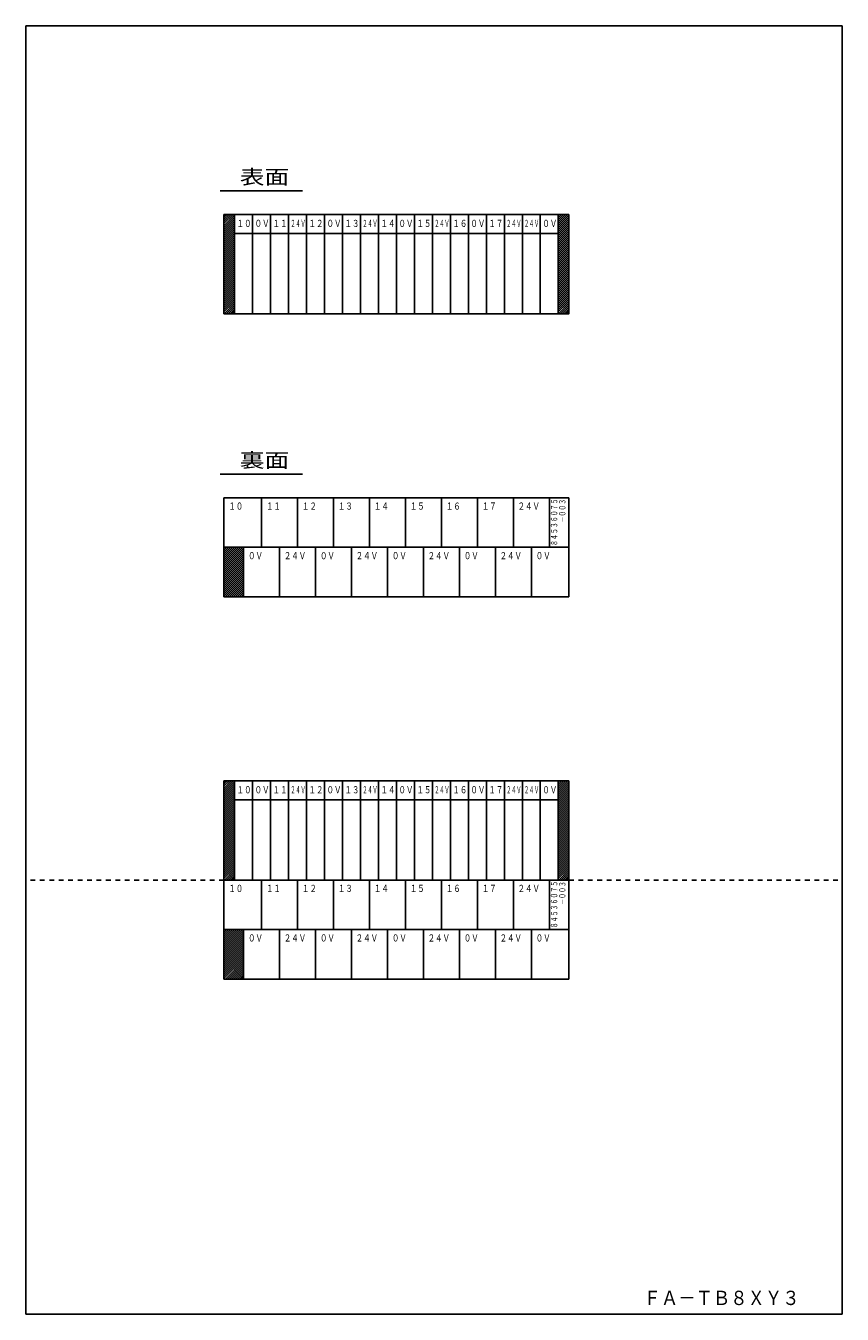
# Model space of a CAD drawing. Extents: x 25 to 198, y 12 to 285.
import ezdxf
from ezdxf.enums import TextEntityAlignment as Align

# ---------------------------------------------------------------- set-up
doc = ezdxf.new("R2010")
doc.units = 0
doc.linetypes.add('0_35点線', pattern=[2, 1, -1])
doc.linetypes.add('0_5実線', pattern=[0])
doc.layers.add('GR1_16', color=1, linetype='0_5実線')
doc.layers.add('GR2_01', color=1, linetype='0_5実線')
doc.styles.add('ＭＳ_ゴシック', font='txt')
pattern_1 = [(45, (0, 0), (-0.21213203, 0.21213203), [])]

msp = doc.modelspace()

# ---------------------------------------------------------------- hatches: boundary and pattern name
at = {"layer": 'GR2_01'}
h = msp.add_hatch(dxfattribs=at)
h.set_pattern_fill('_USER', scale=0.3, angle=45, style=0, pattern_type=0)
h.set_pattern_definition(pattern_1)
h.paths.add_polyline_path([(140.1, 245), (137.84, 245), (137.84, 224), (140.1, 224)], flags=0)
h.paths.add_polyline_path([(69.26, 241), (69.26, 245), (67, 245), (67, 224), (69.26, 224), (69.26, 236.69)], flags=0)
h = msp.add_hatch(dxfattribs=at)
h.set_pattern_fill('_USER', scale=0.3, angle=45, style=0, pattern_type=0)
h.set_pattern_definition(pattern_1)
h.paths.add_polyline_path([(71.17, 174.5), (67, 174.5), (67, 164), (71.17, 164)], flags=0)
h = msp.add_hatch(dxfattribs=at)
h.set_pattern_fill('_USER', scale=0.3, angle=45, style=0, pattern_type=0)
h.set_pattern_definition(pattern_1)
h.paths.add_polyline_path([(140.1, 125), (137.84, 125), (137.84, 104), (140.1, 104)], flags=0)
h.paths.add_polyline_path([(69.26, 121), (69.26, 125), (67, 125), (67, 104), (69.26, 104), (69.26, 116.69)], flags=0)
h = msp.add_hatch(dxfattribs=at)
h.set_pattern_fill('_USER', scale=0.3, angle=45, style=0, pattern_type=0)
h.set_pattern_definition(pattern_1)
h.paths.add_polyline_path([(71.17, 93.5), (67, 93.5), (67, 83), (71.17, 83)], flags=0)

# ---------------------------------------------------------------- linework, layer by layer
at = {"layer": 'GR1_16', "color": 7}
for p, q in [((25, 12), (25, 285)), ((198, 285), (25, 285)), ((198, 285), (198, 12)), ((198, 12), (25, 12))]:
    msp.add_line(p, q, dxfattribs=at)
at = {"layer": 'GR2_01', "color": 7}
for p, q in [((66.16, 250), (83.66, 250)), ((140.1, 245), (67, 245)), ((67, 245), (67, 224)), ((69.26, 245), (69.26, 224)), ((73.07, 245), (73.07, 224)), ((76.88, 245), (76.88, 224)), ((80.69, 245), (80.69, 224)), ((84.5, 245), (84.5, 224)), ((88.31, 245), (88.31, 224)), ((92.12, 245), (92.12, 224)), ((95.93, 245), (95.93, 224)), ((99.74, 245), (99.74, 224)), ((103.55, 245), (103.55, 224)), ((107.36, 245), (107.36, 224)), ((111.17, 245), (111.17, 224)), ((114.98, 245), (114.98, 224)), ((118.79, 245), (118.79, 224)), ((122.6, 245), (122.6, 224)), ((126.41, 245), (126.41, 224)), ((130.22, 245), (130.22, 224)), ((134.03, 245), (134.03, 224)), ((137.84, 245), (137.84, 224)), ((140.1, 245), (140.1, 224)), ((137.84, 241), (69.26, 241)), ((67, 224), (140.1, 224)), ((66.16, 190), (83.66, 190)), ((140.1, 185), (67, 185)), ((67, 185), (67, 164)), ((74.98, 185), (74.98, 174.5)), ((82.6, 185), (82.6, 174.5)), ((90.22, 185), (90.22, 174.5)), ((97.84, 185), (97.84, 174.5)), ((105.46, 185), (105.46, 174.5)), ((113.08, 185), (113.08, 174.5)), ((120.7, 185), (120.7, 174.5)), ((128.32, 185), (128.32, 174.5)), ((135.94, 185), (135.94, 174.5)), ((140.1, 164), (140.1, 185)), ((67, 174.5), (140.1, 174.5)), ((71.17, 174.5), (71.17, 164)), ((78.79, 174.5), (78.79, 164)), ((86.41, 174.5), (86.41, 164)), ((94.03, 174.5), (94.03, 164)), ((101.65, 174.5), (101.65, 164)), ((109.27, 174.5), (109.27, 164)), ((116.89, 174.5), (116.89, 164)), ((124.51, 174.5), (124.51, 164)), ((132.13, 174.5), (132.13, 164)), ((67, 164), (140.1, 164)), ((140.1, 125), (67, 125)), ((67, 125), (67, 104)), ((69.26, 125), (69.26, 104)), ((73.07, 125), (73.07, 104)), ((76.88, 125), (76.88, 104)), ((80.69, 125), (80.69, 104)), ((84.5, 125), (84.5, 104)), ((88.31, 125), (88.31, 104)), ((92.12, 125), (92.12, 104)), ((95.93, 125), (95.93, 104)), ((99.74, 125), (99.74, 104)), ((103.55, 125), (103.55, 104)), ((107.36, 125), (107.36, 104)), ((111.17, 125), (111.17, 104)), ((114.98, 125), (114.98, 104)), ((118.79, 125), (118.79, 104)), ((122.6, 125), (122.6, 104)), ((126.41, 125), (126.41, 104)), ((130.22, 125), (130.22, 104)), ((134.03, 125), (134.03, 104)), ((137.84, 125), (137.84, 104)), ((140.1, 125), (140.1, 104)), ((137.84, 121), (69.26, 121)), ((140.1, 104), (67, 104)), ((67, 104), (67, 83)), ((67, 104), (140.1, 104)), ((74.98, 104), (74.98, 93.5)), ((82.6, 104), (82.6, 93.5)), ((90.22, 104), (90.22, 93.5)), ((97.84, 104), (97.84, 93.5)), ((105.46, 104), (105.46, 93.5)), ((113.08, 104), (113.08, 93.5)), ((120.7, 104), (120.7, 93.5)), ((128.32, 104), (128.32, 93.5)), ((135.94, 104), (135.94, 93.5)), ((140.1, 83), (140.1, 104)), ((67, 93.5), (140.1, 93.5)), ((71.17, 93.5), (71.17, 83)), ((78.79, 93.5), (78.79, 83)), ((86.41, 93.5), (86.41, 83)), ((94.03, 93.5), (94.03, 83)), ((101.65, 93.5), (101.65, 83)), ((109.27, 93.5), (109.27, 83)), ((116.89, 93.5), (116.89, 83)), ((124.51, 93.5), (124.51, 83)), ((132.13, 93.5), (132.13, 83)), ((67, 83), (140.1, 83))]:
    msp.add_line(p, q, dxfattribs=at)
at = {"layer": 'GR2_01', "color": 7, "linetype": '0_35点線'}
for p, q in [((67, 104), (25, 104)), ((140.1, 104), (198, 104))]:
    msp.add_line(p, q, dxfattribs=at)

# ---------------------------------------------------------------- texts
at = {"layer": 'GR2_01', "color": 7, "style": 'ＭＳ_ゴシック'}
for s, height, width, p in [('表面', 3.03, 1.269231, (75.58, 250.5)), ('１０', 1.515, 0.761538, (71.26, 241.9)), ('０Ｖ', 1.515, 0.761538, (75.07, 241.9)), ('１１', 1.515, 0.761538, (78.88, 241.9)), ('２４Ｖ', 1.515, 0.516566, (82.69, 241.9)), ('１２', 1.515, 0.761538, (86.5, 241.9)), ('０Ｖ', 1.515, 0.761538, (90.31, 241.9)), ('１３', 1.515, 0.761538, (94.12, 241.9)), ('２４Ｖ', 1.515, 0.516566, (97.93, 241.9)), ('１４', 1.515, 0.761538, (101.74, 241.9)), ('０Ｖ', 1.515, 0.761538, (105.55, 241.9)), ('１５', 1.515, 0.761538, (109.36, 241.9)), ('２４Ｖ', 1.515, 0.516566, (113.17, 241.9)), ('１６', 1.515, 0.761538, (116.98, 241.9)), ('０Ｖ', 1.515, 0.761538, (120.79, 241.9)), ('１７', 1.515, 0.761538, (124.6, 241.9)), ('２４Ｖ', 1.515, 0.516566, (128.41, 241.9)), ('２４Ｖ', 1.515, 0.516566, (132.17, 241.9)), ('０Ｖ', 1.515, 0.761538, (136.03, 241.9)), ('裏面', 3.03, 1.269231, (75.58, 190.5)), ('１０', 1.515, 0.761538, (69.5, 182)), ('１１', 1.515, 0.761538, (77.48, 182)), ('１２', 1.515, 0.761538, (85.1, 182)), ('１３', 1.515, 0.761538, (92.72, 182)), ('１４', 1.515, 0.761538, (100.34, 182)), ('１５', 1.515, 0.761538, (107.96, 182)), ('１６', 1.515, 0.761538, (115.58, 182)), ('１７', 1.515, 0.761538, (123.2, 182)), ('２４Ｖ', 1.515, 0.761538, (131.57, 182)), ('０Ｖ', 1.515, 0.761538, (73.67, 171.5)), ('２４Ｖ', 1.515, 0.761538, (82.04, 171.5)), ('０Ｖ', 1.515, 0.761538, (88.91, 171.5)), ('２４Ｖ', 1.515, 0.761538, (97.28, 171.5)), ('０Ｖ', 1.515, 0.761538, (104.15, 171.5)), ('２４Ｖ', 1.515, 0.761538, (112.52, 171.5)), ('０Ｖ', 1.515, 0.761538, (119.39, 171.5)), ('２４Ｖ', 1.515, 0.761538, (127.76, 171.5)), ('０Ｖ', 1.515, 0.761538, (134.63, 171.5)), ('０Ｖ', 1.515, 0.761538, (134.63, 171.5)), ('１０', 1.515, 0.761538, (71.26, 121.9)), ('０Ｖ', 1.515, 0.761538, (75.07, 121.9)), ('１１', 1.515, 0.761538, (78.88, 121.9)), ('２４Ｖ', 1.515, 0.516566, (82.69, 121.9)), ('１２', 1.515, 0.761538, (86.5, 121.9)), ('０Ｖ', 1.515, 0.761538, (90.31, 121.9)), ('１３', 1.515, 0.761538, (94.12, 121.9)), ('２４Ｖ', 1.515, 0.516566, (97.93, 121.9)), ('１４', 1.515, 0.761538, (101.74, 121.9)), ('０Ｖ', 1.515, 0.761538, (105.55, 121.9)), ('１５', 1.515, 0.761538, (109.36, 121.9)), ('２４Ｖ', 1.515, 0.516566, (113.17, 121.9)), ('１６', 1.515, 0.761538, (116.98, 121.9)), ('０Ｖ', 1.515, 0.761538, (120.79, 121.9)), ('１７', 1.515, 0.761538, (124.6, 121.9)), ('２４Ｖ', 1.515, 0.516566, (128.41, 121.9)), ('２４Ｖ', 1.515, 0.516566, (132.17, 121.9)), ('０Ｖ', 1.515, 0.761538, (136.03, 121.9)), ('１０', 1.515, 0.761538, (69.5, 101)), ('１１', 1.515, 0.761538, (77.48, 101)), ('１２', 1.515, 0.761538, (85.1, 101)), ('１３', 1.515, 0.761538, (92.72, 101)), ('１４', 1.515, 0.761538, (100.34, 101)), ('１５', 1.515, 0.761538, (107.96, 101)), ('１６', 1.515, 0.761538, (115.58, 101)), ('１７', 1.515, 0.761538, (123.2, 101)), ('２４Ｖ', 1.515, 0.761538, (131.57, 101)), ('０Ｖ', 1.515, 0.761538, (73.67, 90.5)), ('２４Ｖ', 1.515, 0.761538, (82.04, 90.5)), ('０Ｖ', 1.515, 0.761538, (88.91, 90.5)), ('２４Ｖ', 1.515, 0.761538, (97.28, 90.5)), ('０Ｖ', 1.515, 0.761538, (104.15, 90.5)), ('２４Ｖ', 1.515, 0.761538, (112.52, 90.5)), ('０Ｖ', 1.515, 0.761538, (119.39, 90.5)), ('２４Ｖ', 1.515, 0.761538, (127.76, 90.5)), ('０Ｖ', 1.515, 0.761538, (134.63, 90.5)), ('０Ｖ', 1.515, 0.761538, (134.63, 90.5)), ('ＦＡ－ＴＢ８ＸＹ３', 3.03, 0.888462, (172.44, 13))]:
    msp.add_text(s, height=height, dxfattribs=dict(at, width=width)).set_placement(p, align=Align.BOTTOM_CENTER)
at = {"layer": 'GR2_01', "color": 7, "style": 'ＭＳ_ゴシック', "width": 0.676923}
for s, p in [('８４５３６０７５', (138.05, 179.81)), ('－００３', (139.78, 182.25)), ('８４５３６０７５', (138.05, 98.81)), ('－００３', (139.78, 101.25))]:
    msp.add_text(s, height=1.364, rotation=90, dxfattribs=at).set_placement(p, align=Align.BOTTOM_CENTER)

doc.saveas('drawing.dxf')
